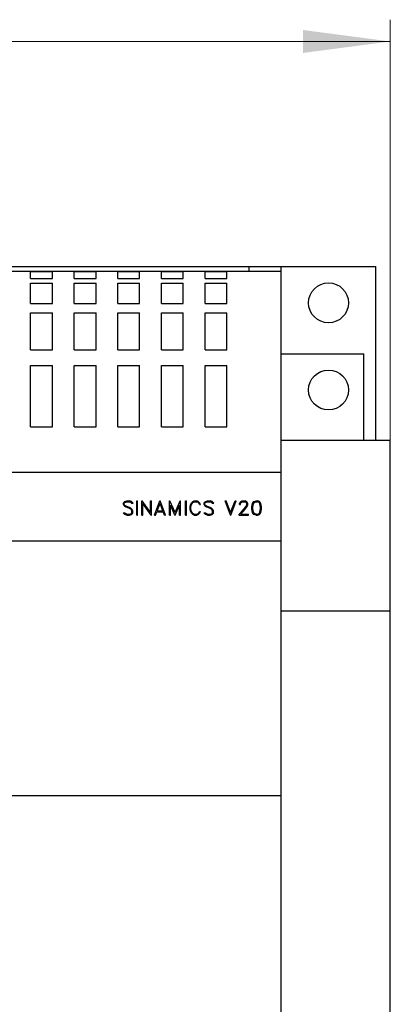
# Model space of a CAD drawing. Extents: x 0 to 1168, y 0 to 826.
# Drawn here: x 549 to 600, y 525 to 661 of the extents above; entities that cross this region are included whole.
import ezdxf

# ---------------------------------------------------------------- set-up
doc = ezdxf.new("R2010")
doc.units = 0
doc.header["$LTSCALE"] = 13.9
doc.header["$MEASUREMENT"] = 0
doc.layers.add('10000_FRONT', color=7, linetype='CONTINUOUS')
doc.layers.add('10100_FRONT_DIM', color=7, linetype='CONTINUOUS')

msp = doc.modelspace()

# ---------------------------------------------------------------- linework, layer by layer
at = {"layer": '10000_FRONT', "color": 7, "linetype": 'Continuous', "lineweight": 25}
for p, q in [((361.525504, 626.859042), (584.525504, 626.859042)), ((580.12551, 626.229045), (580.12551, 626.859042)), ((584.525504, 626.229068), (584.525504, 626.859042)), ((584.525565, 626.859042), (597.525504, 626.859042)), ((597.525504, 602.959102), (597.525504, 626.859042)), ((506.525504, 626.229045), (584.525504, 626.229045)), ((550.025504, 626.191279), (553.025504, 626.191279)), ((550.025504, 625.215884), (550.025504, 626.191279)), ((550.025504, 625.215884), (553.025504, 625.215884)), ((553.025504, 625.215884), (553.025504, 626.191279)), ((556.025504, 626.191279), (559.025504, 626.191279)), ((556.025504, 625.215884), (556.025504, 626.191279)), ((556.025504, 625.215884), (559.025504, 625.215884)), ((559.025504, 625.215884), (559.025504, 626.191279)), ((562.025504, 626.191279), (565.025504, 626.191279)), ((562.025504, 625.215884), (562.025504, 626.191279)), ((562.025504, 625.215884), (565.025504, 625.215884)), ((565.025504, 625.215884), (565.025504, 626.191279)), ((568.025504, 626.191279), (571.025504, 626.191279)), ((568.025504, 625.215884), (568.025504, 626.191279)), ((568.025504, 625.215884), (571.025504, 625.215884)), ((571.025504, 625.215884), (571.025504, 626.191279)), ((574.025504, 626.191279), (577.025504, 626.191279)), ((574.025504, 625.215884), (574.025504, 626.191279)), ((574.025504, 625.215884), (577.025504, 625.215884)), ((577.025504, 625.215884), (577.025504, 626.191279)), ((584.525504, 598.539042), (584.525504, 626.229045)), ((550.025504, 624.59347), (553.025504, 624.59347)), ((550.025504, 621.767787), (550.025504, 624.59347)), ((553.025504, 621.767787), (553.025504, 624.59347)), ((556.025504, 624.59347), (559.025504, 624.59347)), ((556.025504, 621.767787), (556.025504, 624.59347)), ((559.025504, 621.767787), (559.025504, 624.59347)), ((562.025504, 624.59347), (565.025504, 624.59347)), ((562.025504, 621.767787), (562.025504, 624.59347)), ((565.025504, 621.767787), (565.025504, 624.59347)), ((568.025504, 624.59347), (571.025504, 624.59347)), ((568.025504, 621.767787), (568.025504, 624.59347)), ((571.025504, 621.767787), (571.025504, 624.59347)), ((574.025504, 624.59347), (577.025504, 624.59347)), ((574.025504, 621.767787), (574.025504, 624.59347)), ((577.025504, 621.767787), (577.025504, 624.59347)), ((550.025504, 621.767787), (553.025504, 621.767787)), ((556.025504, 621.767787), (559.025504, 621.767787)), ((562.025504, 621.767787), (565.025504, 621.767787)), ((568.025504, 621.767787), (571.025504, 621.767787)), ((574.025504, 621.767787), (577.025504, 621.767787)), ((550.025504, 620.480014), (553.025504, 620.480014)), ((550.025504, 615.399211), (550.025504, 620.480014)), ((553.025504, 615.399211), (553.025504, 620.480014)), ((556.025504, 620.480014), (559.025504, 620.480014)), ((556.025504, 615.399211), (556.025504, 620.480014)), ((559.025504, 615.399211), (559.025504, 620.480014)), ((562.025504, 620.480014), (565.025504, 620.480014)), ((562.025504, 615.399211), (562.025504, 620.480014)), ((565.025504, 615.399211), (565.025504, 620.480014)), ((568.025504, 620.480014), (571.025504, 620.480014)), ((568.025504, 615.399211), (568.025504, 620.480014)), ((571.025504, 615.399211), (571.025504, 620.480014)), ((574.025504, 620.480014), (577.025504, 620.480014)), ((574.025504, 615.399211), (574.025504, 620.480014)), ((577.025504, 615.399211), (577.025504, 620.480014)), ((550.025504, 615.399211), (553.025504, 615.399211)), ((556.025504, 615.399211), (559.025504, 615.399211)), ((562.025504, 615.399211), (565.025504, 615.399211)), ((568.025504, 615.399211), (571.025504, 615.399211)), ((574.025504, 615.399211), (577.025504, 615.399211)), ((584.525504, 614.859042), (595.87551, 614.859042)), ((595.87551, 602.959048), (595.87551, 614.859042)), ((550.025504, 613.230754), (553.025504, 613.230754)), ((550.025504, 604.780497), (550.025504, 613.230754)), ((553.025504, 604.780497), (553.025504, 613.230754)), ((556.025504, 613.230754), (559.025504, 613.230754)), ((556.025504, 604.780497), (556.025504, 613.230754)), ((559.025504, 604.780497), (559.025504, 613.230754)), ((562.025504, 613.230754), (565.025504, 613.230754)), ((562.025504, 604.780497), (562.025504, 613.230754)), ((565.025504, 604.780497), (565.025504, 613.230754)), ((568.025504, 613.230754), (571.025504, 613.230754)), ((568.025504, 604.780497), (568.025504, 613.230754)), ((571.025504, 604.780497), (571.025504, 613.230754)), ((574.025504, 613.230754), (577.025504, 613.230754)), ((574.025504, 604.780497), (574.025504, 613.230754)), ((577.025504, 604.780497), (577.025504, 613.230754)), ((550.025504, 604.780497), (553.025504, 604.780497)), ((556.025504, 604.780497), (559.025504, 604.780497)), ((562.025504, 604.780497), (565.025504, 604.780497)), ((568.025504, 604.780497), (571.025504, 604.780497)), ((574.025504, 604.780497), (577.025504, 604.780497)), ((584.525504, 602.95904), (599.525504, 602.95904)), ((599.525504, 474.95904), (599.525504, 602.95904)), ((374.525504, 598.539042), (584.525504, 598.539042)), ((584.525504, 589.089042), (584.525504, 598.539042)), ((562.789634, 594.300765), (562.983405, 594.493071)), ((562.789634, 594.104377), (562.789634, 594.300765)), ((562.883963, 593.914695), (562.789634, 594.104377)), ((562.922217, 594.286197), (563.003791, 594.367781)), ((562.922217, 594.116614), (562.922217, 594.286197)), ((563.008902, 593.944705), (562.922217, 594.116614)), ((562.983405, 594.493071), (563.265128, 594.587478)), ((563.003791, 594.367781), (563.270224, 594.456942)), ((563.265128, 594.587478), (563.636084, 594.587478)), ((563.270224, 594.456942), (563.627158, 594.456942)), ((563.803077, 594.367781), (563.627158, 594.456942)), ((563.917807, 594.494529), (563.636084, 594.587478)), ((563.898688, 594.273375), (563.803077, 594.367781)), ((563.898688, 594.273375), (564.13758, 594.273375)), ((564.13758, 594.273375), (563.917807, 594.494529)), ((564.624473, 594.587478), (564.755011, 594.587478)), ((564.624473, 592.629439), (564.624473, 594.587478)), ((564.755011, 592.629439), (564.755011, 594.587478)), ((565.344474, 594.587478), (565.375068, 594.587478)), ((565.344474, 592.629439), (565.344474, 594.587478)), ((566.535621, 592.98754), (565.375068, 594.587478)), ((566.634284, 592.629439), (565.475013, 594.229377)), ((565.475013, 592.629439), (565.475013, 594.229377)), ((566.535621, 594.587478), (566.66616, 594.587478)), ((566.535621, 592.98754), (566.535621, 594.587478)), ((566.66616, 592.629439), (566.66616, 594.587478)), ((567.080451, 592.629439), (567.828742, 594.587478)), ((567.446311, 593.226172), (567.842765, 594.244529)), ((567.828742, 594.587478), (567.856788, 594.587478)), ((568.239219, 593.226172), (567.842765, 594.244529)), ((568.605063, 592.629439), (567.856788, 594.587478)), ((569.154471, 594.587478), (569.187629, 594.587478)), ((569.154471, 592.629439), (569.154471, 594.587478)), ((569.90557, 592.973552), (569.187629, 594.587478)), ((569.891547, 592.629439), (569.28501, 594.012595)), ((569.28501, 592.629439), (569.28501, 594.012595)), ((569.90557, 592.973552), (570.622504, 594.587478)), ((569.91857, 592.629439), (570.525107, 594.012595)), ((570.525107, 592.629439), (570.525107, 594.012595)), ((570.622504, 594.587478), (570.655646, 594.587478)), ((570.655646, 592.629439), (570.655646, 594.587478)), ((571.344474, 594.587478), (571.475013, 594.587478)), ((571.344474, 592.629439), (571.344474, 594.587478)), ((571.475013, 592.629439), (571.475013, 594.587478)), ((571.966575, 593.838935), (572.059379, 594.117781)), ((572.059379, 594.117781), (572.149375, 594.30601)), ((572.097113, 593.834273), (572.186347, 594.100882)), ((572.149375, 594.30601), (572.33805, 594.493365)), ((572.186347, 594.100882), (572.363532, 594.370112)), ((572.33805, 594.493365), (572.527976, 594.587478)), ((572.363532, 594.370112), (572.539451, 594.456942)), ((572.527976, 594.587478), (572.904044, 594.587478)), ((572.539451, 594.456942), (572.893836, 594.456942)), ((573.068488, 594.367781), (572.893836, 594.456942)), ((573.095252, 594.494529), (572.904044, 594.587478)), ((573.155173, 594.280951), (573.068488, 594.367781)), ((573.282645, 594.307757), (573.095252, 594.494529)), ((573.252051, 594.090976), (573.155173, 594.280951)), ((573.252051, 594.090976), (573.389731, 594.090976)), ((573.389731, 594.090976), (573.282645, 594.307757)), ((573.88964, 594.300765), (574.083396, 594.493071)), ((573.88964, 594.104377), (573.88964, 594.300765)), ((573.98397, 593.914695), (573.88964, 594.104377)), ((574.022208, 594.286197), (574.103797, 594.367781)), ((574.022208, 594.116614), (574.022208, 594.286197)), ((574.108893, 593.944705), (574.022208, 594.116614)), ((574.083396, 594.493071), (574.365119, 594.587478)), ((574.103797, 594.367781), (574.370215, 594.456942)), ((574.365119, 594.587478), (574.736075, 594.587478)), ((574.370215, 594.456942), (574.727164, 594.456942)), ((574.903067, 594.367781), (574.727164, 594.456942)), ((575.017798, 594.494529), (574.736075, 594.587478)), ((574.998679, 594.273375), (574.903067, 594.367781)), ((574.998679, 594.273375), (575.237571, 594.273375)), ((575.237571, 594.273375), (575.017798, 594.494529)), ((577.533133, 592.629439), (576.784842, 594.587478)), ((576.784842, 594.587478), (576.921256, 594.587478)), ((577.547156, 592.978797), (576.921256, 594.587478)), ((577.547156, 592.978797), (578.174338, 594.587478)), ((577.561179, 592.629439), (578.30947, 594.587478)), ((578.174338, 594.587478), (578.30947, 594.587478)), ((578.778617, 594.2084), (578.871665, 594.399543)), ((578.778617, 594.090976), (578.778617, 594.2084)), ((578.778617, 594.090976), (578.911185, 594.090976)), ((578.871665, 594.399543), (578.968558, 594.494529)), ((578.911185, 594.198199), (578.99787, 594.370112)), ((578.911185, 594.090976), (578.911185, 594.198199)), ((578.968558, 594.494529), (579.159766, 594.587478)), ((578.99787, 594.370112), (579.169974, 594.456942)), ((579.159766, 594.587478), (579.535819, 594.587478)), ((579.169974, 594.456942), (579.52436, 594.456942)), ((579.697715, 594.370402), (579.52436, 594.456942)), ((579.72576, 594.493071), (579.535819, 594.587478)), ((579.695166, 593.847678), (579.783133, 594.02629)), ((579.783133, 594.198199), (579.697715, 594.370402)), ((579.822654, 594.397502), (579.72576, 594.493071)), ((579.783133, 594.02629), (579.783133, 594.198199)), ((579.916983, 594.206359), (579.822654, 594.397502)), ((579.822654, 593.82524), (579.916983, 594.012595)), ((579.916983, 594.012595), (579.916983, 594.206359)), ((580.486579, 593.74861), (580.57836, 594.209273)), ((580.57836, 594.209273), (580.768561, 594.493365)), ((580.617118, 593.743655), (580.709403, 594.196162)), ((580.709403, 594.196162), (580.832297, 594.380893)), ((580.768561, 594.493365), (581.053077, 594.587478)), ((580.832297, 594.380893), (581.058951, 594.457526)), ((581.053077, 594.587478), (581.241752, 594.587478)), ((581.058951, 594.457526), (581.237159, 594.457526)), ((581.462531, 594.380893), (581.237159, 594.457526)), ((581.526282, 594.493365), (581.241752, 594.587478)), ((581.585425, 594.196162), (581.462531, 594.380893)), ((581.717749, 594.209273), (581.526282, 594.493365)), ((581.67771, 593.743655), (581.585425, 594.196162)), ((581.808249, 593.74861), (581.717749, 594.209273)), ((562.983405, 592.722388), (562.761588, 592.943541)), ((562.761588, 592.943541), (563.001243, 592.943541)), ((562.980857, 593.817664), (562.883963, 593.914695)), ((563.168235, 593.725882), (562.980857, 593.817664)), ((563.265128, 592.629439), (562.983405, 592.722388)), ((563.098136, 592.849135), (563.001243, 592.943541)), ((563.183539, 593.856711), (563.008902, 593.944705)), ((563.272773, 592.759974), (563.098136, 592.849135)), ((563.622062, 593.543773), (563.168235, 593.725882)), ((563.641181, 593.673144), (563.183539, 593.856711)), ((563.265128, 592.629439), (563.636084, 592.629439)), ((563.272773, 592.759974), (563.629706, 592.759974)), ((563.803077, 593.451991), (563.622062, 593.543773)), ((563.629706, 592.759974), (563.896125, 592.849135)), ((563.636084, 592.629439), (563.917807, 592.723845)), ((563.828574, 593.582816), (563.641181, 593.673144)), ((563.88848, 593.366618), (563.803077, 593.451991)), ((564.01673, 593.394008), (563.828574, 593.582816)), ((563.977713, 593.190627), (563.88848, 593.366618)), ((563.896125, 592.849135), (563.977713, 592.93072)), ((563.917807, 592.723845), (564.108252, 592.916152)), ((563.977713, 592.93072), (563.977713, 593.190627)), ((564.108252, 593.204322), (564.01673, 593.394008)), ((564.108252, 592.916152), (564.108252, 593.204322)), ((564.624473, 592.629439), (564.755011, 592.629439)), ((565.344474, 592.629439), (565.475013, 592.629439)), ((566.634284, 592.629439), (566.66616, 592.629439)), ((567.080451, 592.629439), (567.216849, 592.629439)), ((567.216849, 592.629439), (567.396598, 593.095637)), ((567.396598, 593.095637), (568.288932, 593.095637)), ((567.446311, 593.226172), (568.239219, 593.226172)), ((568.469947, 592.629439), (568.288932, 593.095637)), ((568.469947, 592.629439), (568.605063, 592.629439)), ((569.154471, 592.629439), (569.28501, 592.629439)), ((569.891547, 592.629439), (569.91857, 592.629439)), ((570.525107, 592.629439), (570.655646, 592.629439)), ((571.344474, 592.629439), (571.475013, 592.629439)), ((571.966575, 593.377982), (571.966575, 593.838935)), ((572.059379, 593.099135), (571.966575, 593.377982)), ((572.149375, 592.910907), (572.059379, 593.099135)), ((572.097113, 593.382644), (572.097113, 593.834273)), ((572.186347, 593.116034), (572.097113, 593.382644)), ((572.33805, 592.723552), (572.149375, 592.910907)), ((572.363532, 592.846804), (572.186347, 593.116034)), ((572.527976, 592.629439), (572.33805, 592.723552)), ((572.539451, 592.759974), (572.363532, 592.846804)), ((572.527976, 592.629439), (572.904044, 592.629439)), ((572.539451, 592.759974), (572.893836, 592.759974)), ((572.893836, 592.759974), (573.068488, 592.849135)), ((572.904044, 592.629439), (573.095252, 592.722388)), ((573.068488, 592.849135), (573.155173, 592.935965)), ((573.095252, 592.722388), (573.282645, 592.909159)), ((573.155173, 592.935965), (573.252051, 593.125941)), ((573.252051, 593.125941), (573.389731, 593.125941)), ((573.282645, 592.909159), (573.389731, 593.125941)), ((574.083396, 592.722388), (573.861594, 592.943541)), ((573.861594, 592.943541), (574.101249, 592.943541)), ((574.080848, 593.817664), (573.98397, 593.914695)), ((574.268241, 593.725882), (574.080848, 593.817664)), ((574.365119, 592.629439), (574.083396, 592.722388)), ((574.198127, 592.849135), (574.101249, 592.943541)), ((574.283545, 593.856711), (574.108893, 593.944705)), ((574.372779, 592.759974), (574.198127, 592.849135)), ((574.722052, 593.543773), (574.268241, 593.725882)), ((574.741172, 593.673144), (574.283545, 593.856711)), ((574.365119, 592.629439), (574.736075, 592.629439)), ((574.372779, 592.759974), (574.729712, 592.759974)), ((574.903067, 593.451991), (574.722052, 593.543773)), ((574.729712, 592.759974), (574.996131, 592.849135)), ((574.736075, 592.629439), (575.017798, 592.723845)), ((574.928565, 593.582816), (574.741172, 593.673144)), ((574.988486, 593.366618), (574.903067, 593.451991)), ((575.116721, 593.394008), (574.928565, 593.582816)), ((575.07772, 593.190627), (574.988486, 593.366618)), ((574.996131, 592.849135), (575.07772, 592.93072)), ((575.017798, 592.723845), (575.208259, 592.916152)), ((575.07772, 592.93072), (575.07772, 593.190627)), ((575.208259, 593.204322), (575.116721, 593.394008)), ((575.208259, 592.916152), (575.208259, 593.204322)), ((577.533133, 592.629439), (577.561179, 592.629439)), ((578.661338, 592.629439), (579.423652, 593.485789)), ((578.661338, 592.629439), (580.007483, 592.629439)), ((578.937964, 592.759974), (579.546027, 593.456942)), ((578.937964, 592.759974), (580.007483, 592.759974)), ((579.423652, 593.485789), (579.695166, 593.847678)), ((579.546027, 593.456942), (579.822654, 593.82524)), ((580.007483, 592.629439), (580.007483, 592.759974)), ((580.486579, 593.468306), (580.486579, 593.74861)), ((580.57836, 593.007644), (580.486579, 593.468306)), ((580.768561, 592.723552), (580.57836, 593.007644)), ((580.617118, 593.475882), (580.617118, 593.743655)), ((580.709403, 593.023375), (580.617118, 593.475882)), ((580.832297, 592.838645), (580.709403, 593.023375)), ((581.053077, 592.629439), (580.768561, 592.723552)), ((581.058951, 592.762015), (580.832297, 592.838645)), ((581.053077, 592.629439), (581.241752, 592.629439)), ((581.058951, 592.762015), (581.237159, 592.762015)), ((581.237159, 592.762015), (581.462531, 592.838645)), ((581.241752, 592.629439), (581.526282, 592.723552)), ((581.462531, 592.838645), (581.585425, 593.023375)), ((581.526282, 592.723552), (581.717749, 593.007644)), ((581.585425, 593.023375), (581.67771, 593.475882)), ((581.67771, 593.475882), (581.67771, 593.743655)), ((581.717749, 593.007644), (581.808249, 593.468306)), ((581.808249, 593.468306), (581.808249, 593.74861)), ((501.525504, 589.089042), (584.525504, 589.089042)), ((584.525504, 553.999042), (584.525504, 589.089042)), ((584.525504, 579.45904), (599.525504, 579.45904)), ((501.525504, 553.999042), (584.525504, 553.999042)), ((584.525504, 449.549044), (584.525504, 553.999042))]:
    msp.add_line(p, q, dxfattribs=at)
for centre in [(591.025504, 621.859042), (591.025504, 609.859042)]:
    msp.add_circle(centre, 2.75, dxfattribs=at)
at = {"layer": '10100_FRONT_DIM', "color": 7, "linetype": 'Continuous', "lineweight": 13}
for p, q in [((599.525504, 660.859042), (599.525504, 602.859042)), ((359.525504, 657.859042), (599.525504, 657.859042))]:
    msp.add_line(p, q, dxfattribs=at)
msp.add_solid([(587.525504, 656.279212), (599.525504, 657.859042), (587.525504, 659.438872), (599.525504, 657.859042)], dxfattribs=at)

doc.saveas('drawing.dxf')
